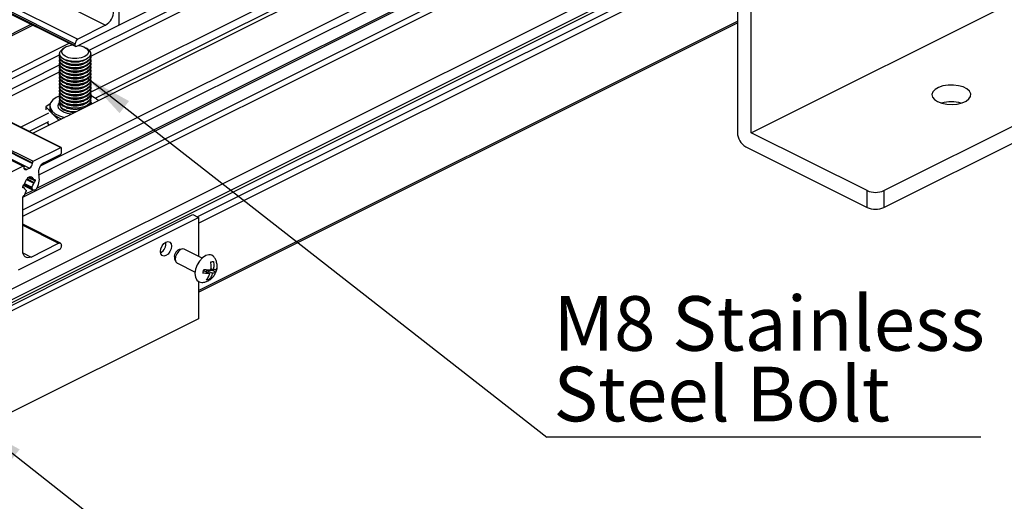
# Model space of a CAD drawing. Units: millimetres. Extents: x 220 to 1048, y -2 to 580.
# Drawn here: x 833 to 896, y 175 to 205 of the extents above; entities that cross this region are included whole.
import ezdxf

# ---------------------------------------------------------------- set-up
doc = ezdxf.new("R2010")
doc.units = ezdxf.units.MM
doc.layers.add('FORMAT', color=7, linetype='Continuous')
doc.styles.add('SLDTEXTSTYLE0', font='TXT', dxfattribs={"width": 0.75})
doc.dimstyles.new('SLDDIMSTYLE0', dxfattribs={"dimtxt": 0.18, "dimasz": 3, "dimexe": 0, "dimexo": 0.0625, "dimgap": 0, "dimtad": 0, "dimtih": 1, "dimtoh": 1, "dimdec": 0, "dimrnd": 1e-09, "dimzin": 0, "dimdsep": 46, "dimtxsty": 'Standard', "dimsah": 1, "dimcen": 0.09, "dimadec": 0, "dimazin": 0, "dimtfac": 3, "dimtdec": 0, "dimtofl": 0, "dimtmove": 0, "dimatfit": 3, "dimfxl": 1, "dimfrac": 2, "dimtolj": 1, "dimtzin": 0, "dimarcsym": 0})

# ---------------------------------------------------------------- blocks, each defined once
blk = doc.blocks.new('SW_NOTE_0_27')
at = {"layer": 'FORMAT', "color": 0}
blk.add_line((27.802, 0), (0, 0), dxfattribs=at)
at = {"layer": 'FORMAT', "color": 0, "char_height": 3.5, "attachment_point": 1, "style": 'SLDTEXTSTYLE0'}
for s, insert in [('M8 Stainless', (0.421, 9.038)), ('Steel Bolt', (0.421, 4.513))]:
    blk.add_mtext(s, dxfattribs=dict(at, insert=insert))

msp = doc.modelspace()

# ---------------------------------------------------------------- linework, layer by layer
at = {"color": 7, "linetype": 'Continuous', "lineweight": 25}
for p, q in [((706.166, 271.411), (838.749, 205.119)), ((704.222, 270.222), (836.804, 203.93)), ((704.222, 270.113), (836.804, 203.822)), ((704.254, 270.046), (836.837, 203.755)), ((704.399, 270.527), (836.981, 204.235)), ((703.303, 263.572), (835.885, 197.28)), ((835.907, 197.282), (703.325, 263.573)), ((701.482, 262.596), (834.064, 196.305)), ((701.482, 262.553), (834.064, 196.262)), ((701.535, 262.688), (834.117, 196.396)), ((700.898, 262.369), (833.481, 196.078)), ((833.514, 196.08), (700.932, 262.372)), ((701.305, 262.248), (833.887, 195.957)), ((834.084, 198.193), (893.903, 228.103)), ((834.593, 196.114), (896.237, 226.936)), ((833.446, 194.108), (897.668, 226.22)), ((834.486, 195.52), (896.237, 226.395)), ((879.231, 214.261), (879.231, 198.24)), ((880.115, 198.231), (880.115, 213.819)), ((837.698, 203.514), (857.908, 213.619)), ((837.803, 203.133), (857.908, 213.186)), ((819.134, 181.409), (879.231, 211.458)), ((837.796, 200.833), (857.222, 210.546)), ((839.633, 205.236), (839.633, 210.584)), ((844.619, 192.84), (879.231, 210.146)), ((838.094, 200.441), (857.222, 210.005)), ((844.699, 192.438), (879.231, 209.704)), ((839.563, 205.096), (844.652, 207.64)), ((880.115, 198.231), (897.792, 207.07)), ((827.155, 201.658), (834.092, 205.127)), ((839.544, 205.084), (836.893, 203.758)), ((838.749, 205.119), (836.981, 204.235)), ((844.699, 188.016), (879.231, 205.282)), ((829.488, 200.491), (836.426, 203.96)), ((836.804, 203.822), (836.804, 203.93)), ((829.921, 200.275), (835.811, 203.22)), ((835.804, 203.29), (835.804, 203.278)), ((835.804, 203.11), (835.804, 203.061)), ((836.101, 203.659), (835.988, 203.579)), ((837.621, 203.579), (837.508, 203.659)), ((837.804, 203.278), (837.804, 203.29)), ((837.804, 203.061), (837.804, 203.11)), ((830.571, 199.95), (835.811, 202.57)), ((835.804, 202.893), (835.804, 202.845)), ((835.804, 202.677), (835.804, 202.628)), ((835.804, 202.46), (835.804, 202.412)), ((836.238, 202.865), (836.317, 202.838)), ((836.238, 202.649), (836.317, 202.622)), ((837.292, 202.838), (837.37, 202.865)), ((837.292, 202.622), (837.37, 202.649)), ((837.804, 202.845), (837.804, 202.893)), ((837.804, 202.628), (837.804, 202.677)), ((837.804, 202.412), (837.804, 202.46)), ((888.6, 194.519), (905.217, 202.827)), ((831.004, 199.734), (835.811, 202.137)), ((835.804, 202.244), (835.804, 202.195)), ((835.804, 202.027), (835.804, 201.979)), ((836.238, 202.432), (836.317, 202.405)), ((836.238, 202.216), (836.317, 202.189)), ((836.238, 201.999), (836.317, 201.972)), ((837.292, 202.405), (837.37, 202.432)), ((837.292, 202.189), (837.37, 202.216)), ((837.292, 201.972), (837.37, 201.999)), ((837.804, 202.195), (837.804, 202.244)), ((837.804, 201.979), (837.804, 202.027)), ((835.804, 201.811), (835.804, 201.762)), ((835.804, 201.594), (835.804, 201.546)), ((835.804, 201.378), (835.804, 201.329)), ((836.238, 201.783), (836.317, 201.756)), ((836.238, 201.566), (836.317, 201.539)), ((836.238, 201.35), (836.317, 201.323)), ((837.292, 201.756), (837.37, 201.783)), ((837.292, 201.539), (837.37, 201.566)), ((837.292, 201.323), (837.37, 201.35)), ((837.804, 201.762), (837.804, 201.811)), ((837.804, 201.546), (837.804, 201.594)), ((837.804, 201.329), (837.804, 201.378)), ((888.6, 193.436), (905.217, 201.745)), ((835.804, 201.161), (835.804, 201.113)), ((835.804, 200.944), (835.804, 200.896)), ((835.804, 200.728), (835.804, 200.68)), ((836.238, 201.133), (836.317, 201.106)), ((836.238, 200.917), (836.317, 200.89)), ((836.238, 200.7), (836.317, 200.673)), ((837.292, 201.106), (837.37, 201.133)), ((837.292, 200.89), (837.37, 200.917)), ((837.292, 200.673), (837.37, 200.7)), ((837.876, 200.586), (837.796, 200.59)), ((837.804, 201.113), (837.804, 201.161)), ((837.804, 200.896), (837.804, 200.944)), ((837.804, 200.68), (837.804, 200.728)), ((837.925, 200.535), (837.876, 200.586)), ((835.205, 200.089), (834.935, 199.895)), ((835.179, 199.946), (835.179, 199.816)), ((835.804, 200.511), (835.804, 200.463)), ((835.804, 200.295), (835.804, 200.247)), ((835.804, 200.078), (835.804, 200.033)), ((836.238, 200.484), (836.317, 200.457)), ((836.238, 200.267), (836.317, 200.24)), ((836.238, 200.051), (836.317, 200.024)), ((837.292, 200.457), (837.37, 200.484)), ((837.292, 200.24), (837.37, 200.267)), ((837.292, 200.024), (837.37, 200.051)), ((837.79, 200.163), (837.803, 200.053)), ((837.804, 200.463), (837.804, 200.511)), ((837.804, 200.247), (837.804, 200.295)), ((837.804, 200.053), (837.804, 200.078)), ((833.3, 198.585), (835.125, 199.498)), ((834.935, 199.895), (834.935, 199.7)), ((834.935, 199.895), (835.333, 199.471)), ((835.333, 199.471), (835.732, 199.046)), ((836.238, 199.834), (836.317, 199.807)), ((837.292, 199.807), (837.359, 199.83)), ((833.842, 198.315), (835.125, 198.956)), ((835.137, 198.72), (835.009, 198.898)), ((835.732, 199.046), (835.732, 199.017)), ((835.732, 199.046), (835.786, 199.044)), ((887.539, 194.519), (880.115, 198.231)), ((834.117, 196.396), (835.885, 197.28)), ((834.806, 196.308), (835.867, 196.838)), ((835.92, 196.93), (835.92, 197.255)), ((879.761, 197.325), (887.539, 193.436)), ((834.064, 196.262), (834.064, 196.305)), ((833.481, 196.078), (831.642, 195.159)), ((833.534, 195.996), (833.534, 196.04)), ((833.887, 195.957), (833.711, 195.868)), ((833.773, 195.358), (833.914, 195.429)), ((833.773, 195.338), (833.773, 195.358)), ((833.821, 195.382), (834.158, 195.214)), ((833.873, 195.408), (833.927, 195.382)), ((833.914, 195.429), (833.914, 195.409)), ((834.181, 195.215), (834.188, 195.219)), ((834.188, 195.046), (834.181, 195.043)), ((834.241, 195.181), (834.241, 195.138)), ((833.446, 194.74), (833.446, 194.783)), ((833.528, 194.707), (833.446, 194.748)), ((833.482, 194.863), (834.116, 194.547)), ((833.499, 194.874), (833.506, 194.878)), ((833.506, 194.705), (833.499, 194.701)), ((833.579, 194.269), (833.663, 194.489)), ((833.653, 194.553), (833.632, 194.563)), ((834.023, 194.669), (834.074, 194.586)), ((887.539, 193.436), (887.539, 194.519)), ((888.6, 194.519), (888.6, 193.436)), ((833.446, 190.648), (833.446, 194.112)), ((823.132, 182.371), (844.345, 192.977)), ((823.485, 182.194), (844.699, 192.801)), ((844.345, 192.977), (844.699, 192.801)), ((844.699, 192.801), (844.699, 190.308)), ((835.855, 191.154), (833.446, 192.359)), ((833.976, 190.263), (835.744, 191.147)), ((833.18, 189.433), (835.832, 190.759)), ((835.92, 190.911), (835.92, 191.019)), ((843.65, 190.774), (843.477, 190.735)), ((844.933, 190.191), (843.796, 190.76)), ((843.177, 190.135), (843.25, 189.974)), ((843.349, 189.865), (844.485, 189.297)), ((845.022, 189.378), (845.074, 189.382)), ((845.074, 189.382), (845.427, 189.205)), ((845.22, 189.309), (845.241, 189.395)), ((845.241, 189.395), (845.575, 189.42)), ((845.241, 189.395), (845.594, 189.218)), ((845.498, 189.529), (845.652, 189.452)), ((845.575, 189.42), (845.591, 189.482)), ((845.575, 189.42), (845.818, 189.298)), ((844.699, 188.689), (844.699, 186.305)), ((845.253, 188.864), (845.368, 188.806)), ((844.699, 186.305), (823.485, 175.699))]:
    msp.add_line(p, q, dxfattribs=at)
at = {"color": 8, "linetype": 'Continuous', "lineweight": 25}
for p, q in [((833.446, 193.278), (898.499, 225.805)), ((833.446, 192.884), (898.676, 225.5)), ((834.348, 194.672), (895.759, 225.378)), ((819.287, 180.811), (879.231, 210.783)), ((819.242, 180.592), (879.231, 210.587)), ((827.042, 201.714), (833.98, 205.183)), ((844.699, 188.119), (879.231, 205.385)), ((837.796, 200.184), (837.868, 200.085)), ((833.537, 195.955), (833.711, 195.868)), ((833.536, 194.913), (834.023, 194.669)), ((833.556, 194.984), (834.035, 194.745)), ((833.689, 195.224), (834.147, 194.995)), ((833.73, 195.268), (834.181, 195.043)), ((833.735, 195.273), (834.188, 195.046)), ((833.786, 195.365), (834.241, 195.138)), ((833.831, 195.387), (834.147, 195.229)), ((833.894, 195.419), (833.914, 195.409)), ((834.176, 195.213), (834.241, 195.181)), ((833.446, 194.735), (833.506, 194.705)), ((833.447, 194.727), (833.499, 194.701)), ((833.498, 194.874), (834.074, 194.586)), ((833.588, 194.292), (834.107, 194.551)), ((833.633, 194.563), (833.652, 194.553)), ((833.446, 192.296), (835.744, 191.147)), ((833.456, 190.523), (833.976, 190.263))]:
    msp.add_line(p, q, dxfattribs=at)
at = {"color": 7, "linetype": 'Continuous', "lineweight": 25, "flags": 128}
for points in [[(837.028, 203.826), (837.108, 203.813), (837.353, 203.742), (837.539, 203.635), (837.645, 203.504), (837.66, 203.362), (837.583, 203.226), (837.421, 203.109), (837.192, 203.026), (836.921, 202.983), (836.638, 202.988), (836.372, 203.038), (836.154, 203.128), (836.006, 203.249), (835.944, 203.387), (835.976, 203.528), (836.097, 203.656), (836.097, 203.656)], [(836.893, 203.758), (836.875, 203.752), (836.859, 203.75), (836.844, 203.752), (836.83, 203.759), (836.819, 203.77), (836.811, 203.784), (836.806, 203.802), (836.804, 203.822)], [(837.621, 203.579), (837.709, 203.503), (837.794, 203.36), (837.792, 203.211), (837.701, 203.069), (837.531, 202.946), (837.296, 202.855), (837.017, 202.802), (836.72, 202.792), (836.43, 202.826), (836.173, 202.902), (835.973, 203.012), (835.846, 203.147), (835.804, 203.295), (835.852, 203.442), (835.983, 203.576), (835.983, 203.576)], [(836.233, 202.867), (836.016, 202.97), (835.87, 203.099), (835.806, 203.245), (835.804, 203.278)], [(836.233, 202.699), (836.016, 202.802), (835.87, 202.931), (835.806, 203.077), (835.818, 203.194)], [(837.804, 203.278), (837.801, 203.236), (837.732, 203.091), (837.58, 202.962), (837.36, 202.862), (837.09, 202.798), (836.795, 202.778), (836.5, 202.801), (836.233, 202.867)], [(837.79, 203.194), (837.801, 203.067), (837.732, 202.922), (837.58, 202.794), (837.36, 202.694), (837.09, 202.63), (836.795, 202.61), (836.5, 202.633), (836.233, 202.699)], [(836.233, 202.651), (836.016, 202.753), (835.87, 202.883), (835.806, 203.029), (835.804, 203.061)], [(836.233, 202.434), (836.016, 202.537), (835.87, 202.666), (835.806, 202.812), (835.804, 202.845)], [(836.233, 202.218), (836.016, 202.32), (835.87, 202.45), (835.806, 202.596), (835.804, 202.628)], [(836.233, 202.483), (836.016, 202.585), (835.87, 202.715), (835.806, 202.86), (835.818, 202.977)], [(836.233, 202.266), (836.016, 202.369), (835.87, 202.498), (835.806, 202.644), (835.818, 202.761)], [(836.233, 202.05), (836.016, 202.152), (835.87, 202.282), (835.806, 202.427), (835.818, 202.544)], [(837.804, 203.061), (837.801, 203.019), (837.732, 202.874), (837.58, 202.746), (837.36, 202.645), (837.09, 202.582), (836.795, 202.561), (836.5, 202.585), (836.233, 202.651)], [(837.79, 202.977), (837.801, 202.851), (837.732, 202.706), (837.58, 202.578), (837.36, 202.477), (837.09, 202.414), (836.795, 202.393), (836.5, 202.417), (836.233, 202.483)], [(837.804, 202.845), (837.801, 202.803), (837.732, 202.658), (837.58, 202.529), (837.36, 202.429), (837.09, 202.365), (836.795, 202.345), (836.5, 202.368), (836.233, 202.434)], [(837.79, 202.761), (837.801, 202.634), (837.732, 202.489), (837.58, 202.361), (837.36, 202.261), (837.09, 202.197), (836.795, 202.177), (836.5, 202.2), (836.233, 202.266)], [(837.804, 202.628), (837.801, 202.586), (837.732, 202.441), (837.58, 202.313), (837.36, 202.212), (837.09, 202.149), (836.795, 202.128), (836.5, 202.152), (836.233, 202.218)], [(837.79, 202.544), (837.801, 202.418), (837.732, 202.273), (837.58, 202.145), (837.36, 202.044), (837.09, 201.981), (836.795, 201.96), (836.5, 201.984), (836.233, 202.05)], [(836.233, 202.001), (836.016, 202.104), (835.87, 202.233), (835.806, 202.379), (835.804, 202.412)], [(836.233, 201.785), (836.016, 201.887), (835.87, 202.017), (835.806, 202.163), (835.804, 202.195)], [(836.233, 201.568), (836.016, 201.671), (835.87, 201.8), (835.806, 201.946), (835.804, 201.979)], [(836.233, 201.833), (836.016, 201.936), (835.87, 202.065), (835.806, 202.211), (835.818, 202.328)], [(836.233, 201.617), (836.016, 201.719), (835.87, 201.849), (835.806, 201.994), (835.818, 202.111)], [(836.233, 201.4), (836.016, 201.503), (835.87, 201.632), (835.806, 201.778), (835.818, 201.895)], [(837.804, 202.412), (837.801, 202.369), (837.732, 202.225), (837.58, 202.096), (837.36, 201.996), (837.09, 201.932), (836.795, 201.912), (836.5, 201.935), (836.233, 202.001)], [(837.79, 202.328), (837.801, 202.201), (837.732, 202.056), (837.58, 201.928), (837.36, 201.828), (837.09, 201.764), (836.795, 201.744), (836.5, 201.767), (836.233, 201.833)], [(837.804, 202.195), (837.801, 202.153), (837.732, 202.008), (837.58, 201.88), (837.36, 201.779), (837.09, 201.716), (836.795, 201.695), (836.5, 201.719), (836.233, 201.785)], [(837.79, 202.111), (837.801, 201.985), (837.732, 201.84), (837.58, 201.712), (837.36, 201.611), (837.09, 201.548), (836.795, 201.527), (836.5, 201.551), (836.233, 201.617)], [(837.804, 201.979), (837.801, 201.936), (837.732, 201.792), (837.58, 201.663), (837.36, 201.563), (837.09, 201.499), (836.795, 201.479), (836.5, 201.502), (836.233, 201.568)], [(837.79, 201.895), (837.801, 201.768), (837.732, 201.623), (837.58, 201.495), (837.36, 201.395), (837.09, 201.331), (836.795, 201.311), (836.5, 201.334), (836.233, 201.4)], [(836.233, 201.352), (836.016, 201.454), (835.87, 201.584), (835.806, 201.73), (835.804, 201.762)], [(836.233, 201.135), (836.016, 201.238), (835.87, 201.367), (835.806, 201.513), (835.804, 201.546)], [(836.233, 200.919), (836.016, 201.021), (835.87, 201.151), (835.806, 201.297), (835.804, 201.329)], [(836.233, 201.184), (836.016, 201.286), (835.87, 201.416), (835.806, 201.561), (835.818, 201.678)], [(836.233, 200.967), (836.016, 201.07), (835.87, 201.199), (835.806, 201.345), (835.818, 201.462)], [(836.233, 200.751), (836.016, 200.853), (835.87, 200.983), (835.806, 201.128), (835.818, 201.245)], [(837.804, 201.762), (837.801, 201.72), (837.732, 201.575), (837.58, 201.447), (837.36, 201.346), (837.09, 201.283), (836.795, 201.262), (836.5, 201.286), (836.233, 201.352)], [(837.79, 201.678), (837.801, 201.552), (837.732, 201.407), (837.58, 201.279), (837.36, 201.178), (837.09, 201.115), (836.795, 201.094), (836.5, 201.118), (836.233, 201.184)], [(837.804, 201.546), (837.801, 201.503), (837.732, 201.358), (837.58, 201.23), (837.36, 201.13), (837.09, 201.066), (836.795, 201.046), (836.5, 201.069), (836.233, 201.135)], [(837.79, 201.462), (837.801, 201.335), (837.732, 201.19), (837.58, 201.062), (837.36, 200.962), (837.09, 200.898), (836.795, 200.878), (836.5, 200.901), (836.233, 200.967)], [(837.804, 201.329), (837.801, 201.287), (837.732, 201.142), (837.58, 201.014), (837.36, 200.913), (837.09, 200.85), (836.795, 200.829), (836.5, 200.853), (836.233, 200.919)], [(837.79, 201.245), (837.801, 201.119), (837.732, 200.974), (837.58, 200.846), (837.36, 200.745), (837.09, 200.682), (836.795, 200.661), (836.5, 200.685), (836.233, 200.751)], [(892.047, 200.22), (892.318, 200.117), (892.635, 200.054), (892.974, 200.037), (893.309, 200.066), (893.616, 200.139), (893.873, 200.251), (894.06, 200.393), (894.163, 200.555), (894.174, 200.726), (894.094, 200.891), (893.927, 201.039), (893.686, 201.16), (893.389, 201.243), (893.059, 201.283), (892.718, 201.278), (892.394, 201.226), (892.109, 201.133), (891.886, 201.004), (891.739, 200.851), (891.682, 200.683), (891.716, 200.514), (891.841, 200.355), (892.047, 200.22)], [(835.817, 200.591), (835.587, 200.484), (835.372, 200.33), (835.233, 200.154), (835.18, 199.967), (835.214, 199.779), (835.333, 199.601), (835.532, 199.44), (835.8, 199.307), (836.117, 199.21)], [(836.233, 200.702), (836.016, 200.805), (835.87, 200.934), (835.806, 201.08), (835.804, 201.113)], [(836.233, 200.486), (836.016, 200.588), (835.87, 200.718), (835.806, 200.864), (835.804, 200.896)], [(836.233, 200.269), (836.016, 200.372), (835.87, 200.501), (835.806, 200.647), (835.804, 200.68)], [(836.233, 200.534), (836.016, 200.637), (835.87, 200.766), (835.806, 200.912), (835.818, 201.029)], [(836.233, 200.318), (836.016, 200.42), (835.87, 200.55), (835.806, 200.695), (835.818, 200.812)], [(836.233, 200.101), (836.016, 200.204), (835.87, 200.333), (835.806, 200.479), (835.817, 200.591)], [(837.804, 201.113), (837.801, 201.07), (837.732, 200.925), (837.58, 200.797), (837.36, 200.697), (837.09, 200.633), (836.795, 200.613), (836.5, 200.636), (836.233, 200.702)], [(837.79, 201.029), (837.801, 200.902), (837.732, 200.757), (837.58, 200.629), (837.36, 200.529), (837.09, 200.465), (836.795, 200.445), (836.5, 200.468), (836.233, 200.534)], [(837.804, 200.896), (837.801, 200.854), (837.732, 200.709), (837.58, 200.581), (837.36, 200.48), (837.09, 200.417), (836.795, 200.396), (836.5, 200.42), (836.233, 200.486)], [(837.79, 200.811), (837.801, 200.686), (837.732, 200.541), (837.58, 200.412), (837.36, 200.312), (837.09, 200.249), (836.795, 200.228), (836.5, 200.252), (836.233, 200.318)], [(837.804, 200.68), (837.801, 200.637), (837.732, 200.492), (837.58, 200.364), (837.36, 200.264), (837.09, 200.2), (836.795, 200.18), (836.5, 200.203), (836.233, 200.269)], [(837.792, 200.59), (837.801, 200.469), (837.732, 200.324), (837.58, 200.196), (837.36, 200.096), (837.09, 200.032), (836.795, 200.012), (836.5, 200.035), (836.233, 200.101)], [(836.233, 200.053), (836.016, 200.155), (835.87, 200.285), (835.806, 200.431), (835.804, 200.463)], [(836.233, 199.836), (836.016, 199.939), (835.87, 200.068), (835.806, 200.214), (835.804, 200.247)], [(836.233, 199.885), (836.016, 199.987), (835.87, 200.117), (835.806, 200.262), (835.818, 200.379)], [(836.233, 199.668), (836.016, 199.77), (835.87, 199.9), (835.806, 200.046), (835.818, 200.162)], [(837.804, 200.463), (837.801, 200.421), (837.732, 200.276), (837.58, 200.148), (837.36, 200.047), (837.09, 199.984), (836.795, 199.963), (836.5, 199.987), (836.233, 200.053)], [(837.79, 200.379), (837.801, 200.253), (837.732, 200.108), (837.58, 199.979), (837.36, 199.879), (837.09, 199.816), (836.795, 199.795), (836.5, 199.819), (836.233, 199.885)], [(835.885, 197.28), (835.892, 197.283), (835.899, 197.284), (835.905, 197.283), (835.91, 197.28), (835.914, 197.276), (835.918, 197.27), (835.92, 197.263), (835.92, 197.255)], [(833.481, 196.078), (833.491, 196.082), (833.501, 196.083), (833.51, 196.082), (833.518, 196.078), (833.525, 196.071), (833.53, 196.063), (833.533, 196.052), (833.534, 196.04)], [(833.711, 195.868), (833.676, 195.855), (833.643, 195.851), (833.612, 195.856), (833.586, 195.869), (833.564, 195.891), (833.547, 195.92), (833.537, 195.956), (833.534, 195.996)], [(833.939, 195.38), (833.933, 195.38), (833.929, 195.381), (833.924, 195.383), (833.921, 195.387), (833.918, 195.391), (833.916, 195.396), (833.914, 195.402), (833.914, 195.409)], [(834.188, 195.219), (834.198, 195.223), (834.208, 195.224), (834.217, 195.223), (834.225, 195.219), (834.232, 195.212), (834.237, 195.204), (834.24, 195.193), (834.241, 195.181)], [(833.499, 194.701), (833.488, 194.698), (833.478, 194.696), (833.469, 194.698), (833.461, 194.702), (833.454, 194.708), (833.45, 194.717), (833.447, 194.728), (833.446, 194.74)], [(833.652, 194.553), (833.658, 194.55), (833.663, 194.544), (833.666, 194.537), (833.668, 194.529), (833.669, 194.52), (833.669, 194.51), (833.667, 194.499), (833.663, 194.489)], [(834.365, 194.702), (834.334, 194.651), (834.297, 194.606), (834.256, 194.571), (834.214, 194.548), (834.172, 194.537), (834.133, 194.54), (834.1, 194.557), (834.074, 194.586)], [(835.744, 191.147), (835.778, 191.16), (835.811, 191.165), (835.842, 191.16), (835.869, 191.146), (835.891, 191.125), (835.907, 191.095), (835.917, 191.06), (835.92, 191.019)], [(842.268, 190.611), (842.295, 190.79), (842.371, 190.969), (842.486, 191.12), (842.621, 191.221), (842.757, 191.255), (842.871, 191.219), (842.948, 191.117), (842.975, 190.965), (842.948, 190.785), (842.871, 190.607), (842.757, 190.455), (842.621, 190.355), (842.486, 190.32), (842.371, 190.357), (842.295, 190.459), (842.268, 190.611)], [(833.976, 190.263), (833.872, 190.224), (833.773, 190.211), (833.681, 190.226), (833.601, 190.266), (833.535, 190.332), (833.486, 190.419), (833.456, 190.526), (833.446, 190.648)], [(843.796, 190.76), (843.688, 190.779), (843.551, 190.734), (843.418, 190.625), (843.308, 190.468), (843.238, 190.287), (843.219, 190.11), (843.254, 189.964), (843.337, 189.871), (843.349, 189.865)], [(845.372, 190.41), (845.165, 190.352), (844.956, 190.212), (844.767, 190.006), (844.616, 189.751), (844.517, 189.475), (844.48, 189.203), (844.509, 188.962), (844.6, 188.777), (844.746, 188.664), (844.912, 188.634)]]:
    msp.add_lwpolyline(points, dxfattribs=at)
at = {"color": 8, "linetype": 'Continuous', "lineweight": 25, "flags": 128}
for points in [[(836.526, 199.414), (836.311, 199.454), (836.054, 199.544), (835.858, 199.666), (835.738, 199.811), (835.705, 199.966), (835.761, 200.12), (835.812, 200.184)], [(835.804, 200.033), (835.814, 199.963), (835.899, 199.82), (836.065, 199.696), (836.296, 199.602), (836.572, 199.546), (836.764, 199.533)]]:
    msp.add_lwpolyline(points, dxfattribs=at)
at = {"color": 7, "linetype": 'Continuous', "lineweight": 25}
for centre, radius, start, end in [((838.194, 206.052), 1.086, 300.75785, 359.03218), ((839.452, 205.24), 0.181, 300.75785, 359.03218), ((836.735, 202.625), 1.212, 92.86936, 121.7341), ((837.166, 203.924), 0.362, 120.75785, 179.03218), ((836.804, 204.347), 1.585, 251.91137, 287.89952), ((836.804, 204.13), 1.585, 251.91137, 287.89952), ((836.804, 203.914), 1.585, 251.91137, 287.89952), ((836.804, 203.697), 1.585, 251.91137, 287.89952), ((836.804, 203.481), 1.585, 251.91137, 287.89952), ((836.804, 203.264), 1.585, 251.91137, 287.89952), ((836.804, 203.048), 1.585, 251.91137, 287.89952), ((836.804, 202.831), 1.585, 251.91137, 287.89952), ((836.804, 202.615), 1.585, 251.91137, 287.89952), ((836.804, 202.398), 1.585, 251.91137, 287.89952), ((836.804, 202.182), 1.585, 251.91137, 287.89952), ((837.371, 199.374), 1.288, 45.3201, 70.7293), ((836.804, 201.965), 1.585, 251.91137, 287.89952), ((836.804, 201.749), 1.585, 251.91137, 287.89952), ((836.804, 201.532), 1.585, 251.91137, 287.89952), ((837.454, 200.269), 0.351, 301.243, 356.34036), ((892.931, 197.886), 2.32, 74.37041, 105.62959), ((835.678, 199.832), 0.499, 181.79776, 226.31328), ((836.324, 200.514), 1.439, 226.50617, 254.8858), ((836.804, 201.56), 1.816, 251.66047, 288.15042), ((836.799, 201.407), 1.829, 251.96692, 271.78918), ((836.804, 201.316), 1.585, 251.91137, 287.89952), ((880.316, 198.258), 1.086, 180.96782, 239.24215), ((835.812, 196.932), 0.109, 300.75785, 359.03219), ((833.702, 196.268), 0.362, 300.75785, 359.03219), ((834.173, 196.303), 0.109, 120.75785, 179.03219), ((835.146, 195.709), 0.688, 119.60151, 192.56207), ((833.354, 195.266), 1.157, 330.83295, 14.65982), ((833.47, 194.94), 0.0716, 300.56454, 348.32206), ((834.22, 194.771), 0.698, 132.59685, 167.19318), ((833.697, 195.34), 0.0757, 312.26932, 358.21701), ((833.96, 195.191), 0.19, 11.56417, 96.57078), ((833.447, 195.158), 0.719, 324.8926, 346.89874), ((834.168, 195.234), 0.0222, 193.24099, 303.25325), ((834.217, 194.981), 0.0716, 120.56454, 168.32206), ((834.132, 195.14), 0.109, 300.75785, 359.03219), ((833.554, 194.781), 0.109, 120.75785, 179.03219), ((833.518, 194.687), 0.0222, 13.24099, 123.25325), ((833.495, 194.293), 0.0876, 283.67226, 343.69039), ((833.74, 194.739), 0.206, 193.33794, 244.65401), ((834.093, 194.697), 0.0755, 140.62028, 201.94308), ((888.07, 195.716), 1.309, 246.10194, 293.89806), ((833.543, 194.114), 0.0978, 106.19408, 181.54231), ((888.07, 194.633), 1.309, 246.10194, 293.89806), ((841.919, 191.139), 0.701, 300.42198, 6.44791), ((835.739, 190.914), 0.181, 300.75785, 359.03219), ((843.633, 190.282), 0.479, 109.00451, 197.86539), ((845.407, 190.035), 0.377, 34.97245, 95.41882)]:
    msp.add_arc(centre, radius, start, end, dxfattribs=at)
for points, knots in [([(845.485, 189.439), (845.488, 189.454), (845.512, 189.565), (845.527, 189.744), (845.501, 189.903), (845.491, 189.961)], [0, 0, 0, 0, 0.089074, 0.663553, 1, 1, 1, 1]), ([(845.491, 189.961), (845.512, 189.961), (845.575, 189.962), (845.625, 189.969), (845.658, 189.974)], [0, 0, 0, 0, 0.346558, 1, 1, 1, 1]), ([(845.658, 189.974), (845.672, 189.881), (845.698, 189.704), (845.667, 189.533), (845.652, 189.452)], [0, 0, 0, 0, 0.526138, 1, 1, 1, 1]), ([(845.864, 189.476), (845.874, 189.516), (845.906, 189.639), (845.888, 189.852), (845.829, 190.077), (845.746, 190.196), (845.711, 190.247)], [0, 0, 0, 0, 0.151503, 0.46636, 0.774855, 1, 1, 1, 1]), ([(844.915, 188.636), (844.92, 188.636), (845.003, 188.628), (845.162, 188.67), (845.375, 188.758), (845.563, 188.902), (845.723, 189.085), (845.789, 189.236), (845.822, 189.312)], [0, 0, 0, 0, 0.012218, 0.20868, 0.399159, 0.591226, 0.794428, 1, 1, 1, 1]), ([(844.983, 189.235), (844.992, 189.261), (845.018, 189.336), (845.032, 189.416), (845.041, 189.469)], [0, 0, 0, 0, 0.346558, 1, 1, 1, 1]), ([(845.427, 189.205), (845.416, 189.205), (845.335, 189.201), (845.19, 189.205), (845.039, 189.227), (844.983, 189.235)], [0, 0, 0, 0, 0.089074, 0.663553, 1, 1, 1, 1]), ([(845.041, 189.469), (845.128, 189.457), (845.295, 189.433), (845.424, 189.437), (845.485, 189.439)], [0, 0, 0, 0, 0.526138, 1, 1, 1, 1]), ([(845.594, 189.218), (845.59, 189.204), (845.56, 189.096), (845.492, 188.943), (845.402, 188.843), (845.368, 188.806)], [0, 0, 0, 0, 0.089074, 0.663553, 1, 1, 1, 1]), ([(845.818, 189.298), (845.796, 189.278), (845.754, 189.239), (845.646, 189.225), (845.594, 189.218)], [0, 0, 0, 0, 0.526138, 1, 1, 1, 1]), ([(845.652, 189.452), (845.662, 189.453), (845.737, 189.46), (845.83, 189.482), (845.864, 189.519), (845.876, 189.532)], [0, 0, 0, 0, 0.089074, 0.663553, 1, 1, 1, 1]), ([(845.876, 189.532), (845.872, 189.504), (845.859, 189.423), (845.834, 189.348), (845.818, 189.298)], [0, 0, 0, 0, 0.346558, 1, 1, 1, 1]), ([(845.822, 189.312), (845.826, 189.319), (845.84, 189.345), (845.844, 189.375), (845.847, 189.397)], [0, 0, 0, 0, 0.271782, 1, 1, 1, 1]), ([(845.201, 188.794), (845.253, 188.854), (845.351, 188.968), (845.403, 189.129), (845.427, 189.205)], [0, 0, 0, 0, 0.526138, 1, 1, 1, 1]), ([(845.368, 188.806), (845.351, 188.804), (845.302, 188.796), (845.241, 188.795), (845.201, 188.794)], [0, 0, 0, 0, 0.346558, 1, 1, 1, 1])]:
    msp.add_open_spline(points, degree=3, knots=knots, dxfattribs=at)

# ---------------------------------------------------------------- block references
at = {"layer": 'FORMAT'}
msp.add_blockref('SW_NOTE_0_27', (867.025, 178.717), dxfattribs=at)

# ---------------------------------------------------------------- leaders
for points in [[(837.589, 201.717), (867.025, 178.717)], [(830.585, 179.4), (850.378, 163.841)]]:
    msp.add_leader(points, dimstyle='SLDDIMSTYLE0', dxfattribs=at)

doc.saveas('drawing.dxf')
